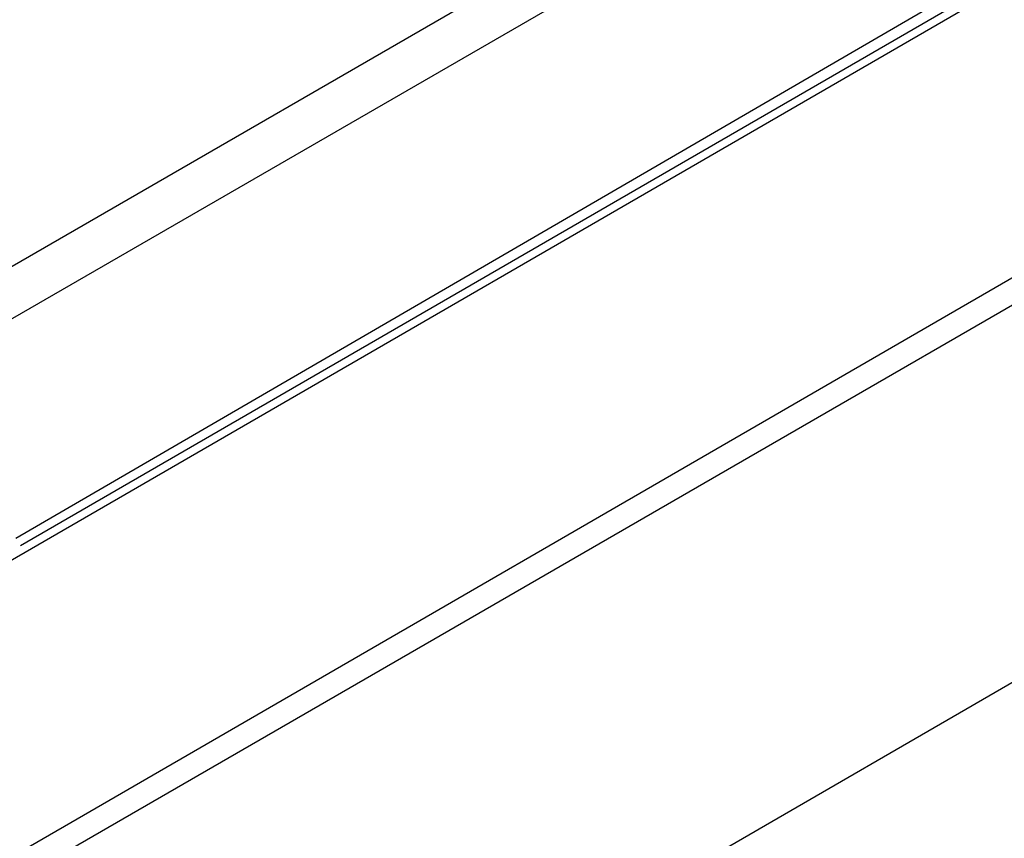
# Model space of a CAD drawing. Extents: x 108 to 497, y 501 to 682.
# Drawn here: x 399 to 423, y 614 to 635 of the extents above; entities that cross this region are included whole.
import ezdxf

# ---------------------------------------------------------------- set-up
doc = ezdxf.new("R2010")
doc.units = 0
doc.layers.add('CAPA_1', color=160, linetype='Continuous')

msp = doc.modelspace()

# ---------------------------------------------------------------- linework, layer by layer
at = {"layer": 'CAPA_1', "color": 7}
for p, q in [((480.987, 674.697), (361.338, 605.591)), ((487.503, 665.256), (367.83, 596.013)), ((450.172, 651.609), (398.943, 621.822)), ((450.447, 651.38), (399.057, 621.639)), ((367.076, 602.917), (434.353, 641.847)), ((457.762, 638.052), (397.8, 603.351))]:
    msp.add_line(p, q, dxfattribs=at)
for points, knots in [([(360.744, 606.551), (360.744, 606.551), (480.987, 676), (480.987, 676), (481.285, 676.183), (481.604, 675.657), (481.604, 675.36), (481.604, 675.36), (481.604, 675.04), (481.604, 675.04), (481.604, 675.04), (480.987, 674.697), (480.987, 674.697), (480.987, 674.697), (480.965, 672.114), (480.965, 672.114)], [0, 0, 0, 0, 1, 1, 1, 2, 2, 2, 3, 3, 3, 4, 4, 4, 5, 5, 5, 5]), ([(482.45, 669.576), (482.45, 669.576), (487.32, 672.342), (487.32, 672.342), (487.662, 672.548), (487.937, 672.022), (487.937, 671.702), (487.937, 671.702), (487.937, 665.53), (487.937, 665.53), (487.937, 665.096), (487.845, 664.73), (487.457, 664.501), (487.457, 664.501), (484.188, 662.604), (484.188, 662.604), (484.188, 662.604), (483.982, 662.993), (483.982, 662.993), (483.982, 662.993), (475.661, 658.078), (475.661, 658.078), (475.661, 658.078), (475.501, 657.598), (475.501, 657.598), (475.501, 657.598), (367.236, 595.053), (367.236, 595.053)], [0, 0, 0, 0, 1, 1, 1, 2, 2, 2, 3, 3, 3, 4, 4, 4, 5, 5, 5, 6, 6, 6, 7, 7, 7, 8, 8, 8, 9, 9, 9, 9]), ([(366.825, 586.686), (366.825, 586.686), (359.738, 582.594), (359.738, 582.594), (358.778, 582.114), (358.778, 581.748), (359.738, 581.451), (362.024, 580.742), (364.15, 579.6), (366.047, 577.816), (366.939, 576.787), (367.922, 576.993), (369.179, 577.862), (369.179, 577.862), (485.4, 645.528), (485.4, 645.528)], [0, 0, 0, 0, 1, 1, 1, 2, 2, 2, 3, 3, 3, 4, 4, 4, 5, 5, 5, 5]), ([(366.002, 577.908), (366.002, 577.908), (359.738, 574.296), (359.738, 574.296), (358.778, 573.816), (358.778, 573.45), (359.738, 573.152), (362.024, 572.444), (364.15, 571.301), (366.047, 569.518), (366.939, 568.49), (367.922, 568.695), (369.179, 569.564), (369.179, 569.564), (455.762, 619.763), (479.449, 633.496)], [0, 0, 0, 0, 1, 1, 1, 2, 2, 2, 3, 3, 3, 4, 4, 4, 4.863215, 4.863215, 4.863215, 4.863215]), ([(479.525, 624.679), (479.525, 624.679), (369.179, 560.671), (369.179, 560.671), (367.922, 559.825), (366.939, 559.62), (366.047, 560.648), (364.15, 562.408), (362.024, 563.574), (359.738, 564.283), (358.778, 564.557), (358.778, 564.923), (359.738, 565.403), (359.738, 565.403), (366.276, 569.198), (366.276, 569.198)], [0, 0, 0, 0, 1, 1, 1, 2, 2, 2, 3, 3, 3, 4, 4, 4, 5, 5, 5, 5])]:
    msp.add_open_spline(points, degree=3, knots=knots, dxfattribs=at)

doc.saveas('drawing.dxf')
